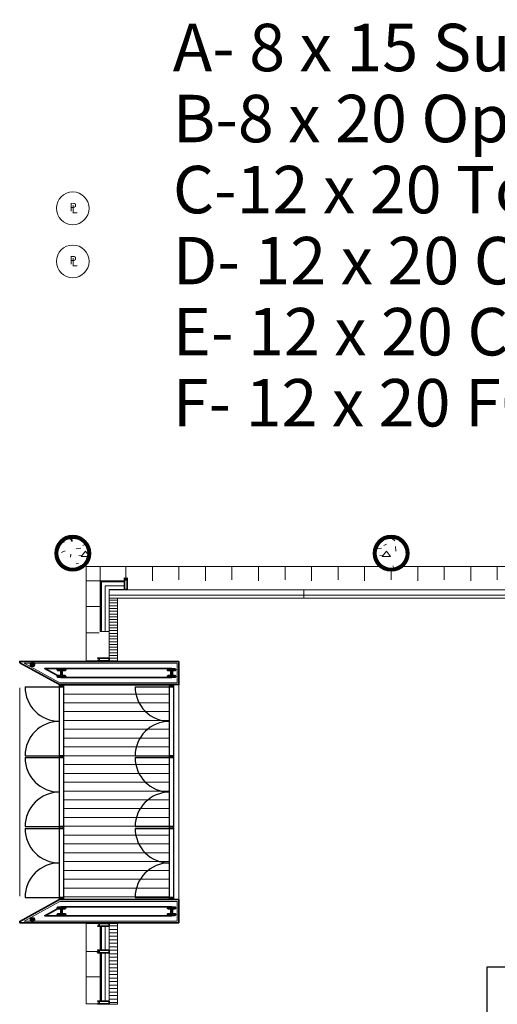
# Model space of a CAD drawing. Units: feet. Extents: x -1201 to -132, y -897 to -109.
# Drawn here: x -1132 to -1087, y -213 to -120 of the extents above; entities that cross this region are included whole.
import ezdxf

# ---------------------------------------------------------------- set-up
doc = ezdxf.new("R2010")
doc.units = ezdxf.units.FT
doc.header["$LTSCALE"] = 40
doc.header["$MEASUREMENT"] = 0
for name, color, linetype, lineweight in [('A-COLS', 7, 'Continuous', 60), ('A-DOOR', 7, 'Continuous', 25), ('A-FLOR-OVHD', 7, 'Continuous', 18), ('A-FLOR-PATT', 7, 'Continuous', 18), ('A-FLOR-PATT-GR50', 7, 'Continuous', 35), ('A-GLAZ', 7, 'Continuous', 35), ('A-GLAZ-HEAD', 7, 'Continuous', 18), ('A-GLAZ-JAMB', 7, 'Continuous', 35), ('A-NPLT', 7, 'Continuous', 18), ('A-SECT-CONC-PATT', 7, 'Continuous', 18), ('A-SECT-METL-PATT', 7, 'Continuous', 18), ('A-SECT-METP-MCUT', 7, 'Continuous', 35), ('A-SECT-WDKW-MBND', 7, 'Continuous', 25), ('A-SECT-WOOD-MCUT', 7, 'Continuous', 35), ('A-WALL-FULL-STUD', 7, 'Continuous', 35), ('A-WALL-HEAD', 7, 'Continuous', 35), ('A-XREF', 7, 'Continuous', 18), ('None', 7, 'Continuous', 18)]:
    doc.layers.add(name, color=color, linetype=linetype, lineweight=lineweight)
doc.styles.add('Geneva', font='Geneva')
doc.styles.add('Times', font='Times')
pattern_1 = [(-39.58765, (-1745.9174, -629.33605), (-16.2, 12.9175), [0.411212, -46.886487]), (21.73659, (-1745.81215, -630.4949), (-20.25, -8.61166667), [0.283464, -34.596642]), (-44.024545, (-1744.96998, -629.8628), (-40.5, 38.7525), [0.297869, -61.659557]), (-162.309885, (-1744.1804, -629.49405), (-28.35, -8.61166667), [0.166468, -42.34367]), (-44.024545, (-1744.96998, -628.9673), (-40.5, 38.7525), [0.148905, -61.80852]), (135.975455, (-1743.65406, -629.17797), (-4.05, 4.30583333), [0.074482, -61.882944]), (-71.117736, (-1743.6014, -630.07347), (-12.15, 34.44666667), [0.1666, -49.89141]), (-83.294345, (-1744.7068, -630.6002), (-4.05, 30.14083333), [0.424695, -34.25924]), (-128.87629, (-1745.549, -631.02163), (-4.05, -4.30583333), [0.674371, -38.042031]), (0, (-1745.97, -631.5484), (-4.05, -4.305833), [0.789583, -3.260417]), (125.20061, (-1745.1805, -631.5484), (-8.1, 12.9175), [0.642851, -20.43476]), (-56.104976, (-1743.07506, -629.65205), (-8.1, 12.9175), [0.569654, -35.741947]), (94.88734, (-1742.7574, -630.1249), (1e-16, -4.30583333), [0.685685, -46.85132]), (-123.895024, (-1742.9698, -629.49405), (-12.15, -17.22333333), [0.189846, -36.121754]), (135.975455, (-1745.18698, -628.73072), (-4.05, 4.30583333), [0.438857, -61.518568]), (-76.76752, (-1745.5025, -628.4257), (-4.05, 12.9175), [0.417931, -17.275167]), (19.5138, (-1745.4069, -628.8326), (-4.05, 2e-16), [0.224755, -12.665657]), (155.503915, (-1744.42215, -628.6967), (-20.25, 8.61166667), [0.315833, -30.83837]), (-13.29293, (-1743.76406, -628.3618), (-20.25, 4.30583333), [0.72407, -36.729412]), (82.34705, (-1742.9299, -631.61313), (-8e-16, -4.30583333), [0.310703, -30.10101]), (10.94053, (-1742.40306, -630.8223), (-24.3, -4.30583333), [0.447799, -44.9269]), (-154.20745, (-1743.4128, -630.99805), (-36.45, -17.22333333), [0.392765, -49.0866]), (180, (-1743.5446, -632.36), (-4.05, 4.305833), [0.263417, -3.786583]), (117.159914, (-1744.81773, -632.66763), (-4.05, 8.61166667), [0.294676, -52.939282]), (10.94053, (-1742.40306, -632.2283), (-24.3, -4.30583333), [0.223867, -45.150832]), (-10.94053, (-1742.13965, -631.4374), (-24.3, 4.30583333), [0.223932, -45.150767])]

# ---------------------------------------------------------------- blocks, each defined once
blk = doc.blocks.new('_U214')
at = {"layer": 'A-DOOR', "color": 0, "transparency": 33554687}
for p, q in [((-1.812, 3.25), (1.438, 3.25)), ((-1.812, -3.25), (1.438, -3.25))]:
    blk.add_line(p, q, dxfattribs=at)
for centre, start, end in [((1.438, 3.25), 180, 270), ((1.438, -3.25), 90, 180)]:
    blk.add_arc(centre, 3.25, start, end, dxfattribs=at)
at = {"layer": 'A-GLAZ-JAMB', "color": 0, "transparency": 33554687, "flags": 128}
for points in [[(1.438, 3.417), (1.438, 3.25), (1.813, 3.25), (1.813, 3.417)], [(1.438, -3.417), (1.438, -3.25), (1.813, -3.25), (1.813, -3.417)]]:
    blk.add_lwpolyline(points, close=True, dxfattribs=at)
blk = doc.blocks.new('_U235')
at = {"layer": 'A-COLS', "color": 0, "lineweight": 60, "transparency": 33554687}
blk.add_circle((0, 0), 1.5, dxfattribs=at)
at = {"layer": 'A-SECT-WOOD-MCUT', "color": 0, "lineweight": 35, "transparency": 33554687}
blk.add_circle((0, 0), 1.667, dxfattribs=at)

msp = doc.modelspace()

# ---------------------------------------------------------------- hatches: boundary and pattern name
at = {"layer": 'A-FLOR-PATT', "linetype": 'Continuous', "lineweight": 5, "transparency": 33554687}
h = msp.add_hatch(dxfattribs=at)
h.set_pattern_fill('_USER_2', style=0, pattern_type=2)
h.set_pattern_definition([(0, (-6424.8805, -1329.4385), (0, 0.83080046), []), (90, (-6424.88, -1329.439), (-24.92401, 2e-15), [])])
h.paths.add_polyline_path([(-1127.972, -203.083), (-1117.972, -203.083), (-1117.972, -182.917), (-1127.972, -182.917)])
at = {"layer": 'A-SECT-CONC-PATT', "linetype": 'Continuous', "lineweight": 5, "transparency": 33554687}
h = msp.add_hatch(dxfattribs=at)
h.set_pattern_fill('CONC-2', style=0, pattern_type=2)
h.set_pattern_definition(pattern_1)
edge = h.paths.add_edge_path()
edge.add_arc((-1127.097, -170.5), 1.5, 0, 360)
h = msp.add_hatch(dxfattribs=at)
h.set_pattern_fill('CONC-2', style=0, pattern_type=2)
h.set_pattern_definition(pattern_1)
edge = h.paths.add_edge_path()
edge.add_arc((-1097.097, -170.5), 1.5, 0, 360)
at = {"layer": 'A-SECT-METL-PATT', "linetype": 'Continuous', "lineweight": 5, "transparency": 33554687}
h = msp.add_hatch(dxfattribs=at)
h.set_pattern_fill('_USER_1', style=0, pattern_type=2)
h.set_pattern_definition([(0, (-23620.1445, -3897.3176), (0, 3.2916333), []), (90, (-23620.14, -3897.32), (-98.749, 6e-15), [])])
h.paths.add_polyline_path([(-1041.972, -173.938), (-1041.972, -174.719), (-1123.659, -174.719), (-1123.659, -173.938)])
h = msp.add_hatch(dxfattribs=at)
h.set_pattern_fill('_USER_5', style=0, pattern_type=2)
h.set_pattern_definition([(0, (-2438.9308, -734.1911), (0, 0.26036689), []), (90, (-2438.931, -734.191), (-7.811007, 5e-16), [])])
h.paths.add_polyline_path([(-1122.877, -180.625), (-1123.659, -180.625), (-1123.659, -174.719), (-1122.877, -174.719)])
h = msp.add_hatch(dxfattribs=at)
h.set_pattern_fill('_USER_6', style=0, pattern_type=2)
h.set_pattern_definition([(0, (-2913.61848, -805.07925), (0, 0.32829996), []), (90, (-2913.618, -805.079), (-9.849, 6e-16), [])])
h.paths.add_polyline_path([(-1122.877, -212.979), (-1123.659, -212.979), (-1123.659, -205.375), (-1122.877, -205.375)])

# ---------------------------------------------------------------- linework, layer by layer
at = {"layer": 'A-COLS', "transparency": 33554687, "flags": 128}
for points in [[(-1128.492, -181.448), (-1127.826, -181.448), (-1127.826, -181.484), (-1128.105, -181.484, 0.414214), (-1128.147, -181.526), (-1128.147, -182.036, 0.414214), (-1128.105, -182.078), (-1127.826, -182.078), (-1127.826, -182.115), (-1128.492, -182.115), (-1128.492, -182.078), (-1128.213, -182.078, 0.414214), (-1128.171, -182.036), (-1128.171, -181.526, 0.414214), (-1128.213, -181.484), (-1128.492, -181.484)], [(-1118.117, -181.448), (-1117.451, -181.448), (-1117.451, -181.484), (-1117.73, -181.484, 0.414214), (-1117.772, -181.526), (-1117.772, -182.036, 0.414214), (-1117.73, -182.078), (-1117.451, -182.078), (-1117.451, -182.115), (-1118.117, -182.115), (-1118.117, -182.078), (-1117.838, -182.078, 0.414214), (-1117.796, -182.036), (-1117.796, -181.526, 0.414214), (-1117.838, -181.484), (-1118.117, -181.484)], [(-1128.492, -204.552), (-1127.826, -204.552), (-1127.826, -204.516), (-1128.105, -204.516, -0.414214), (-1128.147, -204.474), (-1128.147, -203.964, -0.414214), (-1128.105, -203.922), (-1127.826, -203.922), (-1127.826, -203.885), (-1128.492, -203.885), (-1128.492, -203.922), (-1128.213, -203.922, -0.414214), (-1128.171, -203.964), (-1128.171, -204.474, -0.414214), (-1128.213, -204.516), (-1128.492, -204.516)], [(-1118.117, -204.552), (-1117.451, -204.552), (-1117.451, -204.516), (-1117.73, -204.516, -0.414214), (-1117.772, -204.474), (-1117.772, -203.964, -0.414214), (-1117.73, -203.922), (-1117.451, -203.922), (-1117.451, -203.885), (-1118.117, -203.885), (-1118.117, -203.922), (-1117.838, -203.922, -0.414214), (-1117.796, -203.964), (-1117.796, -204.474, -0.414214), (-1117.838, -204.516), (-1118.117, -204.516)]]:
    msp.add_lwpolyline(points, format="xyb", close=True, dxfattribs=at)
at = {"layer": 'A-FLOR-OVHD', "transparency": 33554687}
for p, q in [((-1124.044, -173.552), (-1122.222, -173.552)), ((-1124.044, -177.875), (-1124.044, -173.552)), ((-1132.097, -202.812), (-1132.097, -183.187)), ((-1117.097, -203.125), (-1117.097, -182.875)), ((-1124.044, -207.875), (-1124.044, -205.625)), ((-1124.044, -212.688), (-1124.044, -208.125))]:
    msp.add_line(p, q, dxfattribs=at)
at = {"layer": 'A-FLOR-PATT', "transparency": 33554687, "flags": 128}
msp.add_lwpolyline([(-1127.972, -203.083), (-1117.972, -203.083), (-1117.972, -182.917), (-1127.972, -182.917)], close=True, dxfattribs=at)
at = {"layer": 'A-FLOR-PATT-GR50', "lineweight": 18, "transparency": 33554687}
for p, q in [((-1124.513, -173.083), (-1124.513, -171.75)), ((-1122.097, -173), (-1122.097, -171.75)), ((-1119.597, -173.083), (-1119.597, -171.75)), ((-1117.097, -173), (-1117.097, -171.75)), ((-1114.597, -173.083), (-1114.597, -171.75)), ((-1112.097, -173), (-1112.097, -171.75)), ((-1109.597, -173.083), (-1109.597, -171.75)), ((-1107.097, -173), (-1107.097, -171.75)), ((-1104.597, -173.083), (-1104.597, -171.75)), ((-1102.097, -173), (-1102.097, -171.75)), ((-1099.597, -173.083), (-1099.597, -171.75)), ((-1097.097, -173), (-1097.097, -172.167)), ((-1068.199, -171.75), (-1095.994, -171.75)), ((-1094.597, -173.083), (-1094.597, -171.75)), ((-1092.097, -173), (-1092.097, -171.75)), ((-1089.597, -173.083), (-1089.597, -171.75)), ((-1087.097, -173), (-1087.097, -171.75)), ((-1124.513, -173.083), (-1125.847, -173.083)), ((-1124.513, -175.5), (-1125.847, -175.5)), ((-1124.597, -178), (-1125.847, -178)), ((-1125.847, -180.625), (-1124.763, -180.625)), ((-1125.847, -205.375), (-1125.847, -212.938)), ((-1124.763, -205.375), (-1125.847, -205.375)), ((-1124.597, -208), (-1125.847, -208)), ((-1124.513, -210.406), (-1125.847, -210.406)), ((-1125.847, -212.938), (-1124.763, -212.938))]:
    msp.add_line(p, q, dxfattribs=at)
at = {"layer": 'A-FLOR-PATT-GR50', "lineweight": 18, "transparency": 33554687, "flags": 128}
msp.add_lwpolyline([(-1098.199, -171.75), (-1125.847, -171.75), (-1125.847, -180.625)], dxfattribs=at)
at = {"layer": 'A-GLAZ', "transparency": 33554687}
for p, q in [((-1124.43, -173.167), (-1122.222, -173.167)), ((-1124.43, -177.875), (-1124.43, -173.167)), ((-1124.43, -207.875), (-1124.43, -205.625)), ((-1124.43, -212.688), (-1124.43, -208.125))]:
    msp.add_line(p, q, dxfattribs=at)
at = {"layer": 'A-GLAZ-HEAD', "transparency": 33554687}
for p, q in [((-1124.513, -173.083), (-1124.513, -173.917)), ((-1122.222, -173.083), (-1124.513, -173.083)), ((-1124.513, -173.125), (-1124.513, -177.875)), ((-1122.222, -173.917), (-1122.222, -173.083)), ((-1123.68, -173.917), (-1122.222, -173.917)), ((-1123.68, -177.875), (-1123.68, -173.917)), ((-1124.513, -177.875), (-1123.68, -177.875))]:
    msp.add_line(p, q, dxfattribs=at)
at = {"layer": 'A-GLAZ-HEAD', "transparency": 33554687, "flags": 128}
for points in [[(-1124.513, -207.875), (-1123.68, -207.875), (-1123.68, -205.625), (-1124.513, -205.625)], [(-1124.513, -212.688), (-1123.68, -212.688), (-1123.68, -208.125), (-1124.513, -208.125)]]:
    msp.add_lwpolyline(points, close=True, dxfattribs=at)
at = {"layer": 'A-GLAZ-JAMB', "transparency": 33554687, "flags": 128}
for points in [[(-1122.222, -173.917), (-1121.972, -173.917), (-1121.972, -172.833), (-1121.981, -172.833), (-1121.981, -173), (-1122.212, -173), (-1122.212, -172.833), (-1122.222, -172.833)], [(-1123.68, -180.625), (-1123.68, -180.375), (-1124.763, -180.375), (-1124.763, -180.385), (-1124.597, -180.385), (-1124.597, -180.615), (-1124.763, -180.615), (-1124.763, -180.625)], [(-1123.68, -205.625), (-1123.68, -205.375), (-1124.763, -205.375), (-1124.763, -205.385), (-1124.597, -205.385), (-1124.597, -205.615), (-1124.763, -205.615), (-1124.763, -205.625)], [(-1123.68, -208.125), (-1123.68, -207.875), (-1124.763, -207.875), (-1124.763, -207.885), (-1124.597, -207.885), (-1124.597, -208.115), (-1124.763, -208.115), (-1124.763, -208.125)], [(-1123.68, -212.938), (-1123.68, -212.688), (-1124.763, -212.688), (-1124.763, -212.697), (-1124.597, -212.697), (-1124.597, -212.928), (-1124.763, -212.928), (-1124.763, -212.938)]]:
    msp.add_lwpolyline(points, close=True, dxfattribs=at)
at = {"layer": 'A-NPLT', "lineweight": 18, "transparency": 33554687}
for centre in [(-1127.097, -138), (-1127.097, -143)]:
    msp.add_circle(centre, 1.542, dxfattribs=at)
at = {"layer": 'A-SECT-CONC-PATT', "lineweight": 18, "transparency": 33554687}
for centre in [(-1127.097, -170.5), (-1097.097, -170.5)]:
    msp.add_circle(centre, 1.5, dxfattribs=at)
at = {"layer": 'A-SECT-METL-PATT', "transparency": 33554687, "flags": 128}
for points in [[(-1041.972, -173.938), (-1041.972, -174.719), (-1123.659, -174.719), (-1123.659, -173.938)], [(-1122.877, -180.625), (-1123.659, -180.625), (-1123.659, -174.719), (-1122.877, -174.719)], [(-1122.877, -212.979), (-1123.659, -212.979), (-1123.659, -205.375), (-1122.877, -205.375)]]:
    msp.add_lwpolyline(points, close=True, dxfattribs=at)
at = {"layer": 'A-SECT-METP-MCUT', "transparency": 33554687, "flags": 128}
for points in [[(-1117.097, -180.687), (-1132.097, -180.687), (-1132.097, -180.812), (-1128.347, -182.875), (-1117.097, -182.875)], [(-1117.097, -205.312), (-1132.097, -205.312), (-1132.097, -205.187), (-1128.347, -203.125), (-1117.097, -203.125)]]:
    msp.add_lwpolyline(points, close=True, dxfattribs=at)
at = {"layer": 'A-SECT-WDKW-MBND', "transparency": 33554687, "flags": 128}
msp.add_lwpolyline([(-1037.097, -210.5), (-1037.097, -209.5), (-1088.097, -209.5), (-1088.097, -215.5), (-1086.263, -215.5)], dxfattribs=at)
at = {"layer": 'A-WALL-FULL-STUD', "lineweight": 18, "transparency": 33554687, "flags": 128}
for points in [[(-1117.263, -180.854), (-1131.675, -180.854), (-1128.304, -182.708), (-1117.263, -182.708)], [(-1117.263, -205.146), (-1131.675, -205.146), (-1128.304, -203.292), (-1117.263, -203.292)]]:
    msp.add_lwpolyline(points, close=True, dxfattribs=at)
at = {"layer": 'A-WALL-FULL-STUD', "transparency": 33554687, "flags": 128}
for points in [[(-1117.763, -181.354), (-1129.728, -181.354), (-1128.175, -182.208), (-1117.763, -182.208)], [(-1117.763, -204.646), (-1129.728, -204.646), (-1128.175, -203.792), (-1117.763, -203.792)]]:
    msp.add_lwpolyline(points, close=True, dxfattribs=at)
at = {"layer": 'A-WALL-HEAD', "lineweight": 25, "transparency": 33554687, "flags": 128}
for points in [[(-1128.347, -182.917), (-1127.972, -182.917), (-1127.972, -203.083), (-1128.347, -203.083)], [(-1117.972, -182.917), (-1117.597, -182.917), (-1117.597, -203.083), (-1117.972, -203.083)]]:
    msp.add_lwpolyline(points, close=True, dxfattribs=at)

# ---------------------------------------------------------------- block references
at = {"layer": 'A-XREF', "transparency": 33554687}
for name, p in [('_U235', (-1127.097, -170.5)), ('_U235', (-1097.097, -170.5)), ('_U214', (-1129.784, -186.333)), ('_U214', (-1119.409, -186.333)), ('_U214', (-1129.784, -193)), ('_U214', (-1119.409, -193)), ('_U214', (-1129.784, -199.667)), ('_U214', (-1119.409, -199.667))]:
    msp.add_blockref(name, p, dxfattribs=at)

# ---------------------------------------------------------------- texts
at = {"layer": 'A-NPLT', "transparency": 33554687, "char_height": 0.779, "attachment_point": 5, "line_spacing_factor": 1.060906, "style": 'Geneva'}
for s, insert in [('P', (-1127.063, -137.981)), ('L', (-1126.917, -138.174)), ('P', (-1127.063, -142.981)), ('L', (-1126.917, -143.174))]:
    msp.add_mtext(s, dxfattribs=dict(at, insert=insert))
at = {"layer": 'None', "transparency": 33554687, "insert": (-1117.665, -120.613), "char_height": 4.47049, "attachment_point": 1, "line_spacing_factor": 0.898351, "style": 'Times'}
msp.add_mtext('A- 8 x 15 Subscriptions\\PB-8 x 20 Open\\PC-12 x 20 Toyota\\PD- 12 x 20 Open \\PE- 12 x 20 Chevrolet\\PF- 12 x 20 FCA', dxfattribs=at)

# ---------------------------------------------------------------- meshes
at = {"layer": 'A-COLS', "transparency": 33554687}
mesh = msp.add_polyface(dxfattribs=at)
corners = [(-1130.999, -180.944), (-1131.02, -180.948), (-1131.019, -180.941), (-1130.999, -180.948), (-1131.02, -181.031), (-1130.999, -181.031), (-1130.979, -181.073), (-1130.982, -181.052), (-1130.979, -181.052), (-1130.986, -181.072), (-1130.986, -181.051), (-1130.993, -181.07), (-1130.989, -181.049), (-1130.999, -181.067), (-1130.992, -181.047), (-1131.005, -181.063), (-1130.994, -181.045), (-1131.01, -181.058), (-1130.997, -181.042), (-1131.015, -181.052), (-1130.998, -181.038), (-1131.018, -181.046), (-1130.999, -181.035), (-1131.019, -181.039), (-1130.812, -181.073), (-1130.812, -181.052), (-1130.77, -181.031), (-1130.791, -181.035), (-1130.791, -181.031), (-1130.771, -181.04), (-1130.793, -181.039), (-1130.773, -181.047), (-1130.794, -181.043), (-1130.777, -181.054), (-1130.797, -181.046), (-1130.782, -181.061), (-1130.8, -181.049), (-1130.789, -181.066), (-1130.804, -181.051), (-1130.796, -181.07), (-1130.808, -181.052), (-1130.803, -181.072), (-1130.77, -180.948), (-1130.791, -180.948), (-1130.812, -180.906), (-1130.808, -180.927), (-1130.812, -180.927), (-1130.804, -180.907), (-1130.804, -180.929), (-1130.797, -180.909), (-1130.8, -180.931), (-1130.791, -180.912), (-1130.78, -180.921), (-1130.785, -180.916), (-1130.797, -180.933), (-1130.794, -180.936), (-1130.776, -180.927), (-1130.793, -180.94), (-1130.773, -180.934), (-1130.791, -180.944), (-1130.771, -180.941), (-1130.979, -180.906), (-1130.979, -180.927), (-1130.998, -180.941), (-1131.018, -180.934), (-1130.997, -180.937), (-1131.015, -180.927), (-1130.994, -180.934), (-1131.01, -180.921), (-1130.992, -180.932), (-1131.005, -180.916), (-1130.989, -180.93), (-1130.999, -180.912), (-1130.986, -180.928), (-1130.993, -180.909), (-1130.982, -180.927), (-1130.986, -180.907)]
mesh.append_faces([[corners[k] for k in face] for face in [(75, 76, 62, 62), (62, 76, 61, 61), (73, 74, 75, 75), (75, 74, 76, 76), (71, 72, 73, 73), (73, 72, 74, 74), (69, 70, 71, 71), (71, 70, 72, 72), (67, 68, 69, 69), (69, 68, 70, 70), (65, 66, 67, 67), (67, 66, 68, 68), (63, 64, 65, 65), (65, 64, 66, 66), (64, 63, 2, 2), (2, 63, 0, 0), (44, 46, 61, 61), (61, 46, 62, 62), (59, 60, 43, 43), (43, 60, 42, 42), (57, 58, 59, 59), (59, 58, 60, 60), (55, 56, 57, 57), (57, 56, 58, 58), (54, 52, 55, 55), (55, 52, 56, 56), (50, 51, 54, 54), (54, 51, 52, 52), (52, 51, 53, 53), (48, 49, 50, 50), (50, 49, 51, 51), (45, 47, 48, 48), (48, 47, 49, 49), (47, 45, 44, 44), (44, 45, 46, 46), (26, 28, 42, 42), (42, 28, 43, 43), (40, 41, 25, 25), (25, 41, 24, 24), (38, 39, 40, 40), (40, 39, 41, 41), (36, 37, 38, 38), (38, 37, 39, 39), (34, 35, 36, 36), (36, 35, 37, 37), (32, 33, 34, 34), (34, 33, 35, 35), (30, 31, 32, 32), (32, 31, 33, 33), (27, 29, 30, 30), (30, 29, 31, 31), (29, 27, 26, 26), (26, 27, 28, 28), (6, 8, 24, 24), (24, 8, 25, 25), (22, 23, 5, 5), (5, 23, 4, 4), (20, 21, 22, 22), (22, 21, 23, 23), (18, 19, 20, 20), (20, 19, 21, 21), (16, 17, 18, 18), (18, 17, 19, 19), (14, 15, 16, 16), (16, 15, 17, 17), (12, 13, 14, 14), (14, 13, 15, 15), (10, 11, 12, 12), (12, 11, 13, 13), (7, 9, 10, 10), (10, 9, 11, 11), (9, 7, 6, 6), (6, 7, 8, 8), (1, 3, 4, 4), (4, 3, 5, 5), (3, 1, 0, 0), (0, 1, 2, 2)]], dxfattribs={"vtx3": -1})
mesh = msp.add_polyface(dxfattribs=at)
corners = [(-1130.983, -205.073), (-1130.979, -205.094), (-1130.986, -205.093), (-1130.979, -205.073), (-1130.812, -205.094), (-1130.812, -205.073), (-1130.77, -205.052), (-1130.791, -205.056), (-1130.791, -205.052), (-1130.771, -205.059), (-1130.793, -205.06), (-1130.773, -205.066), (-1130.794, -205.064), (-1130.776, -205.073), (-1130.797, -205.067), (-1130.78, -205.079), (-1130.791, -205.088), (-1130.785, -205.084), (-1130.8, -205.069), (-1130.804, -205.071), (-1130.797, -205.091), (-1130.808, -205.073), (-1130.804, -205.093), (-1130.77, -204.969), (-1130.791, -204.969), (-1130.812, -204.927), (-1130.808, -204.948), (-1130.812, -204.948), (-1130.803, -204.928), (-1130.804, -204.949), (-1130.796, -204.93), (-1130.8, -204.951), (-1130.789, -204.934), (-1130.797, -204.954), (-1130.782, -204.939), (-1130.794, -204.957), (-1130.777, -204.946), (-1130.793, -204.961), (-1130.773, -204.953), (-1130.791, -204.965), (-1130.771, -204.96), (-1130.979, -204.927), (-1130.979, -204.948), (-1131.02, -204.969), (-1130.999, -204.965), (-1130.999, -204.969), (-1131.019, -204.961), (-1130.998, -204.962), (-1131.018, -204.954), (-1130.997, -204.958), (-1131.015, -204.948), (-1130.994, -204.955), (-1131.01, -204.942), (-1130.992, -204.953), (-1131.005, -204.937), (-1130.989, -204.951), (-1130.999, -204.933), (-1130.986, -204.949), (-1130.993, -204.93), (-1130.982, -204.948), (-1130.986, -204.928), (-1131.02, -205.052), (-1130.999, -205.052), (-1130.987, -205.071), (-1130.993, -205.091), (-1130.99, -205.069), (-1130.999, -205.088), (-1130.993, -205.067), (-1131.005, -205.084), (-1131.015, -205.073), (-1131.01, -205.079), (-1130.996, -205.064), (-1130.998, -205.06), (-1131.018, -205.066), (-1130.999, -205.056), (-1131.019, -205.059)]
mesh.append_faces([[corners[k] for k in face] for face in [(74, 75, 62, 62), (62, 75, 61, 61), (72, 73, 74, 74), (74, 73, 75, 75), (71, 69, 72, 72), (72, 69, 73, 73), (67, 68, 71, 71), (71, 68, 69, 69), (69, 68, 70, 70), (65, 66, 67, 67), (67, 66, 68, 68), (63, 64, 65, 65), (65, 64, 66, 66), (64, 63, 2, 2), (2, 63, 0, 0), (43, 45, 61, 61), (61, 45, 62, 62), (59, 60, 42, 42), (42, 60, 41, 41), (57, 58, 59, 59), (59, 58, 60, 60), (55, 56, 57, 57), (57, 56, 58, 58), (53, 54, 55, 55), (55, 54, 56, 56), (51, 52, 53, 53), (53, 52, 54, 54), (49, 50, 51, 51), (51, 50, 52, 52), (47, 48, 49, 49), (49, 48, 50, 50), (44, 46, 47, 47), (47, 46, 48, 48), (46, 44, 43, 43), (43, 44, 45, 45), (25, 27, 41, 41), (41, 27, 42, 42), (39, 40, 24, 24), (24, 40, 23, 23), (37, 38, 39, 39), (39, 38, 40, 40), (35, 36, 37, 37), (37, 36, 38, 38), (33, 34, 35, 35), (35, 34, 36, 36), (31, 32, 33, 33), (33, 32, 34, 34), (29, 30, 31, 31), (31, 30, 32, 32), (26, 28, 29, 29), (29, 28, 30, 30), (28, 26, 25, 25), (25, 26, 27, 27), (6, 8, 23, 23), (23, 8, 24, 24), (21, 22, 5, 5), (5, 22, 4, 4), (19, 20, 21, 21), (21, 20, 22, 22), (18, 16, 19, 19), (19, 16, 20, 20), (14, 15, 18, 18), (18, 15, 16, 16), (16, 15, 17, 17), (12, 13, 14, 14), (14, 13, 15, 15), (10, 11, 12, 12), (12, 11, 13, 13), (7, 9, 10, 10), (10, 9, 11, 11), (9, 7, 6, 6), (6, 7, 8, 8), (1, 3, 4, 4), (4, 3, 5, 5), (3, 1, 0, 0), (0, 1, 2, 2)]], dxfattribs={"vtx3": -1})

doc.saveas('drawing.dxf')
